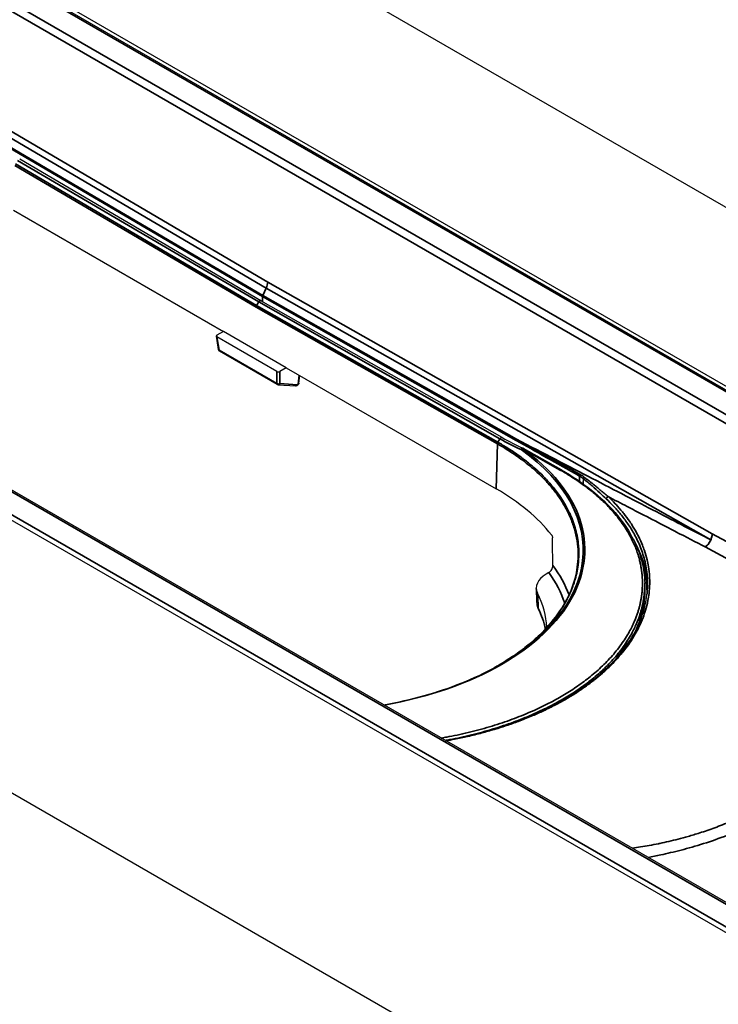
# Model space of a CAD drawing. Units: millimetres. Extents: x 69 to 2000, y 100 to 2870.
# Drawn here: x 1329 to 1361, y 809 to 853 of the extents above; entities that cross this region are included whole.
import ezdxf

# ---------------------------------------------------------------- set-up
doc = ezdxf.new("R2010")
doc.units = ezdxf.units.MM
doc.header["$LTSCALE"] = 10
doc.layers.add('_Sichtbarkanten', color=7, linetype='Continuous', lineweight=25)
doc.layers.add('Sichtbar schmal (ISO)', color=7, linetype='Continuous', lineweight=35)

msp = doc.modelspace()

# ---------------------------------------------------------------- linework, layer by layer
at = {"layer": '_Sichtbarkanten'}
for p, q in [((1189.843, 943.466), (1508.041, 759.754)), ((1150.952, 921.012), (1469.15, 737.3)), ((1218.836, 918.507), (1464.915, 776.433)), ((1219.259, 918.44), (1464.696, 776.737)), ((1444.933, 764.903), (1198.866, 906.97)), ((1443.376, 764.428), (1197.94, 906.131)), ((1340.294, 840.315), (1329.441, 846.687)), ((1329.168, 844.383), (1338.608, 838.933)), ((1351.147, 834.155), (1340.295, 840.315)), ((1338.381, 838.115), (1338.289, 838.72)), ((1338.608, 838.933), (1338.318, 838.766)), ((1341.005, 837.133), (1338.318, 838.685)), ((1341.436, 837.3), (1338.608, 838.933)), ((1341.026, 836.544), (1338.429, 838.043)), ((1341.436, 837.3), (1341.146, 837.133)), ((1341.436, 837.3), (1350.876, 831.85)), ((1342.004, 836.599), (1342.042, 836.95)), ((1341.069, 836.531), (1341.849, 836.482)), ((1341.906, 836.495), (1341.955, 836.523)), ((1353.815, 832.696), (1352.103, 833.667)), ((1353.247, 828.073), (1353.125, 828.002)), ((1357.562, 827.61), (1357.567, 827.384))]:
    msp.add_line(p, q, dxfattribs=at)
for centre, start, end in [((1338.479, 838.13), 188.6167, 240), ((1341.076, 836.631), 240, 266.375), ((1341.856, 836.581), 266.375, 300), ((1341.905, 836.61), 300, 353.7866), ((1352.054, 833.58), 60.4349, 65.6554)]:
    msp.add_arc(centre, 0.1, start, end, dxfattribs=at)
for centre, major_axis, ratio, start_param, end_param in [((1338.389, 838.725), (-0.101, 0), 0.572981, 5.501585, 7.064785), ((1341.076, 837.174), (0.1, 0), 0.581753, 3.930789, 5.493989), ((1351.098, 834.068), (0.0494, 0.087), 0.582198, 6.283093, 6.283157), ((1342.172, 826.825), (12.309, 0), 0.57735, 0.427822, 0.785398), ((641.171, 481.029), (-431.579, -906.057), 0.625473, 2.236585, 2.238006), ((1354.187, 827.386), (-1.501, 0.004), 0.578781, 5.499969, 6.565392), ((1342.172, 825.396), (11, 0), 0.57735, 0.0341, 0.27957), ((1354.221, 826.695), (-1.501, -0.001), 0.574098, 0.02699, 0.027)]:
    msp.add_ellipse(centre, major_axis=major_axis, ratio=ratio, start_param=start_param, end_param=end_param, dxfattribs=at)
for points in [[(1351.147, 834.155), (1351.464, 833.975), (1351.781, 833.814), (1352.095, 833.671)], [(1356.111, 831.117), (1356.112, 831.116), (1356.113, 831.115), (1356.114, 831.114)], [(1357.043, 829.59), (1357.461, 828.866), (1357.678, 828.104), (1357.686, 827.341)], [(1354.565, 828.703), (1354.565, 828.703), (1354.565, 828.703), (1354.565, 828.703)], [(1352.72, 826.671), (1352.709, 826.902), (1352.698, 827.133), (1352.687, 827.365)], [(1352.782, 826.434), (1352.745, 826.509), (1352.724, 826.59), (1352.72, 826.671)]]:
    msp.add_open_spline(points, degree=3, dxfattribs=at)
for points, knots in [([(1353.815, 832.696), (1354.791, 832.143), (1355.618, 831.487), (1356.836, 830.082), (1357.25, 829.317), (1357.514, 828.232), (1357.555, 827.921), (1357.562, 827.61)], [0, 0, 0, 0, 0.825738, 0.825738, 1.637023, 1.637023, 1.958081, 1.958081, 1.958081, 1.958081]), ([(1353.372, 829.773), (1353.372, 829.773), (1353.372, 829.773), (1353.378, 829.766), (1353.384, 829.756), (1353.394, 829.734), (1353.399, 829.721), (1353.406, 829.696), (1353.409, 829.682), (1353.412, 829.66), (1353.413, 829.65), (1353.413, 829.641)], [0.09312207, 0.09312207, 0.09312207, 0.09312207, 0.0933825, 0.0933825, 0.10135692, 0.10135692, 0.10933134, 0.10933134, 0.11701044, 0.11701044, 0.12271899, 0.12271899, 0.12271899, 0.12271899]), ([(1350.786, 823.788), (1351.725, 824.309), (1352.528, 824.922), (1353.747, 826.242), (1354.177, 826.966), (1354.494, 828.029), (1354.551, 828.366), (1354.565, 828.703)], [0.018928, 0.018928, 0.018928, 0.018928, 0.802236, 0.802236, 1.590138, 1.590138, 1.948863, 1.948863, 1.948863, 1.948863]), ([(1353.247, 828.073), (1353.271, 828.087), (1353.3, 828.11), (1353.343, 828.156), (1353.365, 828.188), (1353.397, 828.246), (1353.411, 828.281), (1353.425, 828.337), (1353.429, 828.367), (1353.429, 828.392)], [0.23076191, 0.23076191, 0.23076191, 0.23076191, 0.25125977, 0.25125977, 0.27133575, 0.27133575, 0.29054459, 0.29054459, 0.30703041, 0.30703041, 0.30703041, 0.30703041]), ([(1348.604, 820.519), (1349.106, 820.608), (1349.599, 820.714), (1351.323, 821.157), (1352.495, 821.598), (1354.511, 822.656), (1355.38, 823.285), (1356.713, 824.646), (1357.192, 825.395), (1357.602, 826.592), (1357.682, 827.036), (1357.692, 827.479)], [2.15791, 2.15791, 2.15791, 2.15791, 2.47111, 2.47111, 3.290735, 3.290735, 4.109183, 4.109183, 4.927004, 4.927004, 5.395613, 5.395613, 5.395613, 5.395613]), ([(1352.782, 826.434), (1352.833, 826.329), (1352.879, 826.223), (1352.963, 826.01), (1352.999, 825.902), (1353.056, 825.71), (1353.078, 825.625), (1353.097, 825.539)], [2.0824225, 2.0824225, 2.0824225, 2.0824225, 2.1347084, 2.1347084, 2.1869942, 2.1869942, 2.2283581, 2.2283581, 2.2283581, 2.2283581]), ([(1345.817, 822.128), (1347.06, 822.349), (1348.259, 822.684), (1349.868, 823.325), (1350.38, 823.565), (1350.855, 823.825)], [2.44429, 2.44429, 2.44429, 2.44429, 3.223444, 3.223444, 3.617145, 3.617145, 3.617145, 3.617145])]:
    msp.add_open_spline(points, degree=3, knots=knots, dxfattribs=at)
at = {"layer": 'Sichtbar schmal (ISO)'}
for p, q in [((1464.79, 776.42), (1218.711, 918.495)), ((1217.827, 917.977), (1463.894, 775.91)), ((1463.717, 775.608), (1217.65, 917.675)), ((1444.808, 764.891), (1198.741, 906.958)), ((1197.845, 906.448), (1443.925, 764.374)), ((1340.601, 841.151), (1320.612, 852.906)), ((1340.534, 840.879), (1320.542, 852.635)), ((1340.371, 840.501), (1328.956, 847.205)), ((1340.384, 840.555), (1328.97, 847.259)), ((1340.196, 840.258), (1329.342, 846.63)), ((1340.08, 840.029), (1329.228, 846.407)), ((1340.102, 840.097), (1329.25, 846.476)), ((1340.384, 840.555), (1340.534, 840.879)), ((1340.534, 840.879), (1360.532, 829.547)), ((1340.601, 841.151), (1360.598, 829.82)), ((1340.371, 840.501), (1340.368, 840.273)), ((1340.371, 840.501), (1351.783, 834.025)), ((1340.384, 840.555), (1351.797, 834.08)), ((1350.936, 833.874), (1340.08, 840.029)), ((1340.196, 840.258), (1340.102, 840.097)), ((1350.957, 833.943), (1340.102, 840.097)), ((1351.048, 834.098), (1340.196, 840.258)), ((1338.409, 838.082), (1338.318, 838.685)), ((1341.005, 836.583), (1338.409, 838.082)), ((1341.005, 837.133), (1341.005, 836.583)), ((1341.146, 837.133), (1341.146, 836.583)), ((1341.975, 836.562), (1342.019, 836.964)), ((1341.146, 836.583), (1341.926, 836.534)), ((1341.926, 836.534), (1341.975, 836.562)), ((1350.936, 833.874), (1350.876, 831.85)), ((1351.048, 834.098), (1350.957, 833.943)), ((1353.765, 832.691), (1352.053, 833.662)), ((1354.633, 832.423), (1354.629, 832.187)), ((1354.802, 832.308), (1354.798, 832.068)), ((1360.598, 829.82), (1363.172, 828.431)), ((1360.289, 829.23), (1362.863, 827.841))]:
    msp.add_line(p, q, dxfattribs=at)
for centre, major_axis, ratio, start_param, end_param in [((1340.248, 840.954), (0.25, 0.433), 0.577352, 4.868915, 5.480336), ((1340.442, 840.54), (-0.05, -0.0866), 0.57735, 4.868915, 5.480336), ((1338.479, 838.13), (-0.0989, -0.015), 0.572981, 0, 0.694991), ((1338.479, 838.13), (-0.05, -0.0866), 0.57735, 5.585054, 6.283185), ((1341.076, 836.631), (-0.1, 0), 0.67324, 0.789196, 2.352396), ((1341.076, 836.631), (-0.05, -0.0866), 0.57735, 5.585054, 6.283185), ((1341.076, 836.631), (-0.0063, -0.0998), 0.813153, 0, 1.123685), ((1341.856, 836.581), (-0.0063, -0.0998), 0.813153, 0, 1.123685), ((1341.856, 836.581), (0.05, -0.0866), 0.57735, 0, 0.698132), ((1341.905, 836.61), (0.05, -0.0866), 0.57735, 0, 0.698132), ((1341.905, 836.61), (0.0994, -0.0108), 0.605022, 5.563476, 6.283185), ((1351.098, 834.068), (0.0494, 0.087), 0.582198, 0, 1.549104), ((1351.007, 833.912), (0.0498, 0.0867), 0.580795, 1.551922, 2.31988), ((1353.569, 862.249), (-3.002, 29.442), 0.521453, 2.786666, 2.847999), ((1351.854, 834.064), (-0.0494, -0.087), 0.58244, 4.864556, 5.475994), ((1364.672, 827.262), (-16.953, 9.204), 0.016308, 0.715976, 0.945885), ((1366.793, 826.237), (-19.219, 10.327), 0.013738, 0.683093, 0.894562), ((1342.173, 829.05), (12.695, 0.095), 0.57229, 5.001346, 6.957741), ((1342.173, 829.027), (12.625, 0.095), 0.572276, 5.466356, 6.957755), ((1352.054, 833.58), (-0.0576, -0.0817), 0.640065, 3.98264, 4.750121), ((1352.054, 833.58), (0.0493, 0.087), 0.582367, 0, 0.780997), ((1353.766, 832.609), (0.0493, 0.087), 0.582367, 6.283184, 7.064181), ((1354.703, 832.462), (-0.0487, -0.0873), 0.586814, 4.677713, 5.471919), ((1354.879, 832.343), (-0.0626, -0.078), 0.590518, 4.735465, 5.573398), ((1344.84, 827.151), (13.356, 0.099), 0.572328, 0.714604, 0.714608), ((1355.921, 831.418), (-0.0684, -0.0729), 0.704324, 4.16724, 5.628773), ((1344.839, 827.15), (13.131, 0.098), 0.57229, 0.456854, 0.457129), ((1360.244, 829.623), (0.237, 0.44), 0.595228, 4.005284, 5.463511), ((1360.244, 829.623), (0.246, 0.435), 0.5825, 4.864211, 5.475653), ((1360.244, 829.623), (-0.23, -0.444), 0.585968, 0.853959, 1.700946), ((1342.172, 825.396), (12.007, 0), 0.57735, 0.189361, 0.39646), ((1342.172, 825.593), (12.257, 0), 0.57735, 0.210865, 0.406654), ((337.056, 227.257), (-610.706, -1362.912), 0.596974, 2.270824, 2.271362), ((1354.221, 826.695), (-1.501, -0.001), 0.574098, 0.027, 0.273983), ((1352.872, 826.478), (-0.0899, -0.0437), 0.786089, 5.935437, 6.283185), ((1342.172, 824.741), (11.014, 0), 0.57735, 0.125962, 0.273772)]:
    msp.add_ellipse(centre, major_axis=major_axis, ratio=ratio, start_param=start_param, end_param=end_param, dxfattribs=at)
for points in [[(1340.08, 840.029), (1340.08, 840.036), (1340.082, 840.051), (1340.089, 840.074), (1340.097, 840.09), (1340.102, 840.097)], [(1351.797, 834.08), (1353.017, 833.446), (1355.29, 832.266), (1358.138, 830.789), (1359.783, 829.935), (1360.532, 829.547)]]:
    msp.add_open_spline(points, degree=3, dxfattribs=at)
for points, knots in [([(1340.196, 840.258), (1340.2, 840.266), (1340.205, 840.273), (1340.211, 840.279), (1340.216, 840.285), (1340.222, 840.291), (1340.228, 840.297), (1340.233, 840.302), (1340.239, 840.306), (1340.246, 840.31), (1340.252, 840.313), (1340.258, 840.316), (1340.264, 840.317), (1340.269, 840.319), (1340.275, 840.319), (1340.28, 840.319), (1340.285, 840.319), (1340.29, 840.317), (1340.295, 840.315), (1340.295, 840.315), (1340.295, 840.315), (1340.295, 840.315)], [0, 0, 0, 0, 0.1111111, 0.1111111, 0.1111111, 0.2222222, 0.2222222, 0.2222222, 0.3333333, 0.3333333, 0.3333333, 0.4444444, 0.4444444, 0.4444444, 0.5555556, 0.5555556, 0.5555556, 0.6666667, 0.6666667, 0.6666667, 0.6672932, 0.6672932, 0.6672932, 0.6672932]), ([(1350.786, 823.788), (1350.843, 823.819), (1350.9, 823.851), (1350.955, 823.883), (1351.076, 823.953), (1351.195, 824.024), (1351.311, 824.097), (1351.405, 824.156), (1351.498, 824.216), (1351.589, 824.277), (1351.703, 824.354), (1351.814, 824.431), (1351.922, 824.51), (1352.007, 824.572), (1352.089, 824.634), (1352.17, 824.697), (1352.276, 824.779), (1352.378, 824.863), (1352.478, 824.948), (1352.552, 825.011), (1352.624, 825.075), (1352.695, 825.14), (1352.791, 825.228), (1352.885, 825.318), (1352.974, 825.409), (1353.038, 825.473), (1353.1, 825.538), (1353.161, 825.604), (1353.247, 825.698), (1353.329, 825.793), (1353.408, 825.889), (1353.462, 825.954), (1353.514, 826.02), (1353.564, 826.086), (1353.64, 826.185), (1353.711, 826.286), (1353.778, 826.387), (1353.822, 826.452), (1353.864, 826.518), (1353.904, 826.584), (1353.968, 826.688), (1354.027, 826.793), (1354.081, 826.898), (1354.115, 826.964), (1354.148, 827.029), (1354.178, 827.095), (1354.229, 827.203), (1354.275, 827.312), (1354.316, 827.422), (1354.341, 827.486), (1354.363, 827.551), (1354.385, 827.616), (1354.422, 827.728), (1354.454, 827.84), (1354.481, 827.953), (1354.496, 828.017), (1354.51, 828.08), (1354.523, 828.144), (1354.545, 828.259), (1354.563, 828.375), (1354.575, 828.49), (1354.582, 828.552), (1354.587, 828.614), (1354.591, 828.676), (1354.599, 828.793), (1354.601, 828.911), (1354.598, 829.029), (1354.597, 829.089), (1354.594, 829.149), (1354.59, 829.208), (1354.582, 829.328), (1354.568, 829.448), (1354.55, 829.567), (1354.541, 829.625), (1354.53, 829.682), (1354.519, 829.74), (1354.495, 829.861), (1354.465, 829.981), (1354.43, 830.101), (1354.414, 830.156), (1354.397, 830.211), (1354.378, 830.266), (1354.338, 830.387), (1354.292, 830.508), (1354.24, 830.628), (1354.217, 830.68), (1354.194, 830.732), (1354.169, 830.784), (1354.111, 830.907), (1354.048, 831.028), (1353.98, 831.146), (1353.952, 831.195), (1353.923, 831.244), (1353.893, 831.292), (1353.822, 831.407), (1353.747, 831.518), (1353.671, 831.624), (1353.632, 831.679), (1353.591, 831.733), (1353.551, 831.785), (1353.481, 831.876), (1353.41, 831.963), (1353.338, 832.047), (1353.274, 832.122), (1353.209, 832.194), (1353.145, 832.263), (1353.094, 832.317), (1353.043, 832.37), (1352.993, 832.42), (1352.885, 832.529), (1352.78, 832.629), (1352.676, 832.722), (1352.67, 832.727), (1352.665, 832.732), (1352.659, 832.737), (1352.55, 832.835), (1352.443, 832.925), (1352.337, 833.011), (1352.274, 833.062), (1352.211, 833.112), (1352.149, 833.159), (1352.106, 833.192), (1352.063, 833.224), (1352.021, 833.255), (1351.917, 833.332), (1351.814, 833.405), (1351.714, 833.473), (1351.615, 833.54), (1351.518, 833.603), (1351.427, 833.661), (1351.336, 833.719), (1351.25, 833.772), (1351.171, 833.818), (1351.092, 833.865), (1351.021, 833.906), (1350.957, 833.943)], [0.4724257, 0.4724257, 0.4724257, 0.4724257, 0.4777754, 0.4777754, 0.4777754, 0.4893617, 0.4893617, 0.4893617, 0.4988219, 0.4988219, 0.4988219, 0.5106383, 0.5106383, 0.5106383, 0.5198637, 0.5198637, 0.5198637, 0.5319149, 0.5319149, 0.5319149, 0.5409076, 0.5409076, 0.5409076, 0.5531915, 0.5531915, 0.5531915, 0.5619457, 0.5619457, 0.5619457, 0.5744681, 0.5744681, 0.5744681, 0.5829877, 0.5829877, 0.5829877, 0.5957447, 0.5957447, 0.5957447, 0.6040232, 0.6040232, 0.6040232, 0.6170213, 0.6170213, 0.6170213, 0.6250636, 0.6250636, 0.6250636, 0.6382979, 0.6382979, 0.6382979, 0.6460972, 0.6460972, 0.6460972, 0.6595745, 0.6595745, 0.6595745, 0.6671372, 0.6671372, 0.6671372, 0.6808511, 0.6808511, 0.6808511, 0.68817, 0.68817, 0.68817, 0.7021277, 0.7021277, 0.7021277, 0.7092092, 0.7092092, 0.7092092, 0.7234043, 0.7234043, 0.7234043, 0.7302377, 0.7302377, 0.7302377, 0.7446809, 0.7446809, 0.7446809, 0.7512943, 0.7512943, 0.7512943, 0.7659574, 0.7659574, 0.7659574, 0.7722799, 0.7722799, 0.7722799, 0.787234, 0.787234, 0.787234, 0.7934964, 0.7934964, 0.7934964, 0.8085106, 0.8085106, 0.8085106, 0.8163147, 0.8163147, 0.8163147, 0.8297872, 0.8297872, 0.8297872, 0.8416999, 0.8416999, 0.8416999, 0.8510638, 0.8510638, 0.8510638, 0.8712347, 0.8712347, 0.8712347, 0.8723404, 0.8723404, 0.8723404, 0.893617, 0.893617, 0.893617, 0.9062396, 0.9062396, 0.9062396, 0.9148936, 0.9148936, 0.9148936, 0.9361702, 0.9361702, 0.9361702, 0.9574468, 0.9574468, 0.9574468, 0.9787234, 0.9787234, 0.9787234, 1, 1, 1, 1]), ([(1354.565, 828.703), (1354.569, 828.793), (1354.57, 828.883), (1354.568, 828.973), (1354.564, 829.153), (1354.547, 829.332), (1354.519, 829.51), (1354.491, 829.689), (1354.451, 829.867), (1354.4, 830.043), (1354.348, 830.219), (1354.285, 830.394), (1354.21, 830.569), (1354.135, 830.743), (1354.047, 830.918), (1353.951, 831.085), (1353.855, 831.252), (1353.751, 831.411), (1353.643, 831.561), (1353.535, 831.711), (1353.424, 831.851), (1353.31, 831.984), (1353.197, 832.117), (1353.08, 832.241), (1352.966, 832.356), (1352.853, 832.471), (1352.742, 832.575), (1352.633, 832.672), (1352.525, 832.769), (1352.418, 832.86), (1352.312, 832.945), (1352.206, 833.031), (1352.101, 833.112), (1351.997, 833.189), (1351.893, 833.265), (1351.79, 833.338), (1351.691, 833.405), (1351.592, 833.473), (1351.496, 833.536), (1351.404, 833.593), (1351.313, 833.651), (1351.227, 833.704), (1351.149, 833.75), (1351.07, 833.797), (1350.999, 833.838), (1350.936, 833.874)], [0.6914239, 0.6914239, 0.6914239, 0.6914239, 0.7021277, 0.7021277, 0.7021277, 0.7234043, 0.7234043, 0.7234043, 0.7446809, 0.7446809, 0.7446809, 0.7659574, 0.7659574, 0.7659574, 0.787234, 0.787234, 0.787234, 0.8085106, 0.8085106, 0.8085106, 0.8297872, 0.8297872, 0.8297872, 0.8510638, 0.8510638, 0.8510638, 0.8723404, 0.8723404, 0.8723404, 0.893617, 0.893617, 0.893617, 0.9148936, 0.9148936, 0.9148936, 0.9361702, 0.9361702, 0.9361702, 0.9574468, 0.9574468, 0.9574468, 0.9787234, 0.9787234, 0.9787234, 1, 1, 1, 1]), ([(1351.999, 833.614), (1352.003, 833.621), (1352.007, 833.627), (1352.011, 833.633), (1352.016, 833.64), (1352.021, 833.645), (1352.026, 833.65), (1352.031, 833.655), (1352.036, 833.659), (1352.041, 833.663), (1352.047, 833.667), (1352.052, 833.669), (1352.058, 833.671), (1352.063, 833.673), (1352.069, 833.675), (1352.074, 833.675), (1352.079, 833.675), (1352.084, 833.675), (1352.089, 833.673), (1352.091, 833.673), (1352.093, 833.672), (1352.095, 833.671)], [0, 0, 0, 0, 0.1, 0.1, 0.1, 0.2, 0.2, 0.2, 0.3, 0.3, 0.3, 0.4, 0.4, 0.4, 0.5, 0.5, 0.5, 0.6, 0.6, 0.6, 0.6423932, 0.6423932, 0.6423932, 0.6423932]), ([(1348.416, 820.628), (1348.494, 820.641), (1348.713, 820.681), (1349.116, 820.76), (1349.615, 820.872), (1350.1, 820.995), (1350.576, 821.129), (1351.047, 821.276), (1351.5, 821.432), (1351.924, 821.592), (1352.328, 821.758), (1352.714, 821.929), (1353.077, 822.104), (1353.413, 822.277), (1353.73, 822.452), (1354.031, 822.631), (1354.324, 822.816), (1354.616, 823.015), (1354.905, 823.227), (1355.189, 823.451), (1355.463, 823.687), (1355.731, 823.937), (1355.988, 824.201), (1356.229, 824.476), (1356.452, 824.76), (1356.66, 825.056), (1356.836, 825.345), (1356.969, 825.595), (1357.07, 825.81), (1357.149, 825.998), (1357.212, 826.166), (1357.264, 826.322), (1357.308, 826.472), (1357.347, 826.623), (1357.38, 826.775), (1357.408, 826.927), (1357.43, 827.079), (1357.447, 827.231), (1357.457, 827.384), (1357.463, 827.536), (1357.462, 827.689), (1357.456, 827.841), (1357.444, 827.994), (1357.427, 828.147), (1357.404, 828.296), (1357.375, 828.451), (1357.337, 828.62), (1357.285, 828.813), (1357.213, 829.034), (1357.122, 829.272), (1357.01, 829.521), (1356.873, 829.785), (1356.703, 830.071), (1356.502, 830.366), (1356.278, 830.655), (1356.043, 830.927), (1355.808, 831.172), (1355.578, 831.392), (1355.357, 831.587), (1355.141, 831.766), (1354.926, 831.934), (1354.699, 832.1), (1354.443, 832.277), (1354.134, 832.476), (1353.894, 832.618), (1353.765, 832.691)], [0.3741698, 0.3741698, 0.3741698, 0.3741698, 0.38, 0.39, 0.4, 0.41, 0.42, 0.43, 0.44, 0.45, 0.46, 0.47, 0.48, 0.49, 0.5, 0.51, 0.52, 0.53, 0.54, 0.55, 0.56, 0.57, 0.58, 0.59, 0.6, 0.61, 0.62, 0.63, 0.64, 0.65, 0.66, 0.67, 0.68, 0.69, 0.7, 0.71, 0.72, 0.73, 0.74, 0.75, 0.76, 0.77, 0.78, 0.79, 0.8, 0.81, 0.82, 0.83, 0.84, 0.85, 0.86, 0.87, 0.88, 0.89, 0.9, 0.91, 0.92, 0.93, 0.94, 0.95, 0.96, 0.97, 0.98, 0.99, 1, 1, 1, 1]), ([(1354.633, 832.423), (1354.653, 832.411), (1354.673, 832.399), (1354.694, 832.386), (1354.702, 832.381), (1354.709, 832.376), (1354.717, 832.371), (1354.728, 832.363), (1354.739, 832.356), (1354.75, 832.348), (1354.767, 832.335), (1354.785, 832.322), (1354.802, 832.308)], [0, 0, 0, 0, 0.3625692, 0.3625692, 0.3625692, 0.5, 0.5, 0.5, 0.6947561, 0.6947561, 0.6947561, 1, 1, 1, 1]), ([(1354.654, 832.494), (1354.683, 832.478), (1354.713, 832.46), (1354.742, 832.441), (1354.772, 832.422), (1354.802, 832.401), (1354.832, 832.378)], [0, 0, 0, 0, 0.5, 0.5, 0.5, 1, 1, 1, 1]), ([(1354.802, 832.308), (1354.943, 832.194), (1355.075, 832.082), (1355.198, 831.974), (1355.32, 831.866), (1355.434, 831.763), (1355.54, 831.665), (1355.646, 831.567), (1355.744, 831.475), (1355.835, 831.389)], [0, 0, 0, 0, 0.3333333, 0.3333333, 0.3333333, 0.6666667, 0.6666667, 0.6666667, 1, 1, 1, 1]), ([(1354.832, 832.378), (1354.885, 832.338), (1354.938, 832.298), (1354.989, 832.259), (1355.036, 832.222), (1355.082, 832.186), (1355.127, 832.15), (1355.166, 832.119), (1355.204, 832.088), (1355.241, 832.058), (1355.248, 832.053), (1355.255, 832.047), (1355.262, 832.042), (1355.312, 832.001), (1355.36, 831.961), (1355.408, 831.922), (1355.462, 831.877), (1355.515, 831.834), (1355.566, 831.791), (1355.577, 831.781), (1355.588, 831.772), (1355.6, 831.762), (1355.646, 831.724), (1355.69, 831.686), (1355.734, 831.649), (1355.796, 831.596), (1355.855, 831.545), (1355.913, 831.497)], [0, 0, 0, 0, 0.122377, 0.122377, 0.122377, 0.236004, 0.236004, 0.236004, 0.333333, 0.333333, 0.333333, 0.351056, 0.351056, 0.351056, 0.482418, 0.482418, 0.482418, 0.632942, 0.632942, 0.632942, 0.666667, 0.666667, 0.666667, 0.803646, 0.803646, 0.803646, 1, 1, 1, 1]), ([(1355.913, 831.497), (1356.017, 831.399), (1356.125, 831.293), (1356.234, 831.178), (1356.247, 831.165), (1356.259, 831.152), (1356.272, 831.138), (1356.368, 831.035), (1356.466, 830.924), (1356.563, 830.806), (1356.582, 830.783), (1356.601, 830.76), (1356.62, 830.736), (1356.71, 830.623), (1356.799, 830.504), (1356.887, 830.377), (1356.912, 830.34), (1356.937, 830.303), (1356.962, 830.265), (1357.042, 830.143), (1357.119, 830.016), (1357.193, 829.88), (1357.223, 829.826), (1357.252, 829.77), (1357.281, 829.714), (1357.346, 829.584), (1357.407, 829.448), (1357.464, 829.305), (1357.494, 829.229), (1357.523, 829.151), (1357.55, 829.071), (1357.596, 828.935), (1357.637, 828.794), (1357.672, 828.645), (1357.695, 828.547), (1357.715, 828.446), (1357.731, 828.342), (1357.755, 828.197), (1357.772, 828.048), (1357.781, 827.898), (1357.787, 827.791), (1357.79, 827.684), (1357.788, 827.577), (1357.785, 827.43), (1357.775, 827.282), (1357.758, 827.135), (1357.745, 827.027), (1357.727, 826.919), (1357.706, 826.812), (1357.678, 826.666), (1357.642, 826.522), (1357.599, 826.377), (1357.566, 826.269), (1357.529, 826.161), (1357.488, 826.053), (1357.434, 825.911), (1357.373, 825.77), (1357.305, 825.63), (1357.253, 825.523), (1357.197, 825.417), (1357.137, 825.312), (1357.059, 825.175), (1356.974, 825.04), (1356.882, 824.906), (1356.811, 824.802), (1356.736, 824.699), (1356.657, 824.597), (1356.556, 824.467), (1356.448, 824.338), (1356.334, 824.211), (1356.243, 824.111), (1356.149, 824.011), (1356.05, 823.913), (1355.927, 823.79), (1355.799, 823.67), (1355.664, 823.552), (1355.555, 823.455), (1355.441, 823.361), (1355.324, 823.268), (1355.182, 823.154), (1355.034, 823.042), (1354.88, 822.934), (1354.753, 822.844), (1354.623, 822.756), (1354.49, 822.67), (1354.329, 822.566), (1354.164, 822.465), (1353.994, 822.367), (1353.85, 822.284), (1353.703, 822.203), (1353.553, 822.124), (1353.377, 822.032), (1353.196, 821.942), (1353.011, 821.855), (1352.852, 821.78), (1352.688, 821.708), (1352.522, 821.637), (1352.332, 821.556), (1352.138, 821.478), (1351.941, 821.403), (1351.767, 821.337), (1351.59, 821.274), (1351.411, 821.213), (1351.209, 821.144), (1351.004, 821.079), (1350.797, 821.017), (1350.611, 820.961), (1350.423, 820.908), (1350.232, 820.857), (1350.022, 820.802), (1349.809, 820.749), (1349.593, 820.7), (1349.395, 820.655), (1349.195, 820.612), (1348.993, 820.573), (1348.872, 820.549), (1348.751, 820.527), (1348.629, 820.505)], [0, 0, 0, 0, 0.0333333, 0.0333333, 0.0333333, 0.0371111, 0.0371111, 0.0371111, 0.0666667, 0.0666667, 0.0666667, 0.0724303, 0.0724303, 0.0724303, 0.1, 0.1, 0.1, 0.10797, 0.10797, 0.10797, 0.1333333, 0.1333333, 0.1333333, 0.1434637, 0.1434637, 0.1434637, 0.1666667, 0.1666667, 0.1666667, 0.1790471, 0.1790471, 0.1790471, 0.2, 0.2, 0.2, 0.2138182, 0.2138182, 0.2138182, 0.2333333, 0.2333333, 0.2333333, 0.2473232, 0.2473232, 0.2473232, 0.2666667, 0.2666667, 0.2666667, 0.2808445, 0.2808445, 0.2808445, 0.3, 0.3, 0.3, 0.3143717, 0.3143717, 0.3143717, 0.3333333, 0.3333333, 0.3333333, 0.3478132, 0.3478132, 0.3478132, 0.3666667, 0.3666667, 0.3666667, 0.3813229, 0.3813229, 0.3813229, 0.4, 0.4, 0.4, 0.4148638, 0.4148638, 0.4148638, 0.4333333, 0.4333333, 0.4333333, 0.4483483, 0.4483483, 0.4483483, 0.4666667, 0.4666667, 0.4666667, 0.4818096, 0.4818096, 0.4818096, 0.5, 0.5, 0.5, 0.5153477, 0.5153477, 0.5153477, 0.5333333, 0.5333333, 0.5333333, 0.5488708, 0.5488708, 0.5488708, 0.5666667, 0.5666667, 0.5666667, 0.5823383, 0.5823383, 0.5823383, 0.6, 0.6, 0.6, 0.6158178, 0.6158178, 0.6158178, 0.6333333, 0.6333333, 0.6333333, 0.649417, 0.649417, 0.649417, 0.6590521, 0.6590521, 0.6590521, 0.6590521]), ([(1355.913, 831.497), (1356.205, 831.345), (1356.492, 831.197), (1356.772, 831.051), (1357.019, 830.924), (1357.261, 830.798), (1357.497, 830.676), (1358.003, 830.414), (1358.487, 830.163), (1358.951, 829.922), (1358.955, 829.92), (1358.959, 829.918), (1358.963, 829.916), (1359.424, 829.678), (1359.866, 829.449), (1360.289, 829.23)], [0, 0, 0, 0, 0.1773248, 0.1773248, 0.1773248, 0.3333333, 0.3333333, 0.3333333, 0.6666667, 0.6666667, 0.6666667, 0.6695338, 0.6695338, 0.6695338, 1, 1, 1, 1]), ([(1355.836, 831.389), (1355.939, 831.292), (1356.153, 831.081), (1356.48, 830.713), (1356.803, 830.288), (1357.11, 829.797), (1357.382, 829.226), (1357.594, 828.575), (1357.687, 827.957), (1357.694, 827.592), (1357.692, 827.479)], [0, 0, 0, 0, 0.0333333, 0.0666667, 0.1, 0.1333333, 0.1666667, 0.2, 0.2333333, 0.2481308, 0.2481308, 0.2481308, 0.2481308]), ([(1357.667, 827.104), (1357.668, 827.155), (1357.669, 827.259), (1357.664, 827.414), (1357.654, 827.57), (1357.638, 827.726), (1357.616, 827.879), (1357.589, 828.035), (1357.552, 828.203), (1357.503, 828.392), (1357.443, 828.586), (1357.396, 828.717), (1357.376, 828.77)], [0.7396414, 0.7396414, 0.7396414, 0.7396414, 0.75, 0.7604167, 0.7708333, 0.78125, 0.7916667, 0.8020833, 0.8125, 0.8229167, 0.8333333, 0.8402511, 0.8402511, 0.8402511, 0.8402511]), ([(1348.603, 820.52), (1348.631, 820.525), (1348.804, 820.557), (1349.15, 820.625), (1349.653, 820.738), (1350.143, 820.862), (1350.622, 820.997), (1351.097, 821.145), (1351.553, 821.303), (1351.981, 821.464), (1352.388, 821.631), (1352.777, 821.804), (1353.143, 821.979), (1353.482, 822.154), (1353.801, 822.331), (1354.104, 822.51), (1354.4, 822.698), (1354.694, 822.898), (1354.986, 823.111), (1355.271, 823.337), (1355.548, 823.575), (1355.818, 823.827), (1356.077, 824.094), (1356.32, 824.371), (1356.545, 824.656), (1356.754, 824.955), (1356.932, 825.247), (1357.066, 825.499), (1357.168, 825.715), (1357.247, 825.904), (1357.311, 826.074), (1357.363, 826.231), (1357.407, 826.383), (1357.447, 826.535), (1357.48, 826.688), (1357.508, 826.841), (1357.53, 826.994), (1357.547, 827.148), (1357.558, 827.301), (1357.563, 827.455), (1357.563, 827.558), (1357.562, 827.61), (1357.562, 827.61)], [0.3779815, 0.3779815, 0.3779815, 0.3779815, 0.38, 0.39, 0.4, 0.41, 0.42, 0.43, 0.44, 0.45, 0.46, 0.47, 0.48, 0.49, 0.5, 0.51, 0.52, 0.53, 0.54, 0.55, 0.56, 0.57, 0.58, 0.59, 0.6, 0.61, 0.62, 0.63, 0.64, 0.65, 0.66, 0.67, 0.68, 0.69, 0.7, 0.71, 0.72, 0.73, 0.74, 0.75, 0.76, 0.7600671, 0.7600671, 0.7600671, 0.7600671]), ([(1357.007, 815.668), (1357.128, 815.685), (1357.251, 815.704), (1357.375, 815.724), (1357.632, 815.766), (1357.898, 815.814), (1358.179, 815.872), (1358.2, 815.877), (1358.222, 815.881), (1358.244, 815.886), (1358.505, 815.941), (1358.779, 816.004), (1359.066, 816.077), (1359.213, 816.115), (1359.364, 816.156), (1359.518, 816.2), (1359.688, 816.248), (1359.862, 816.301), (1360.038, 816.357), (1360.262, 816.429), (1360.49, 816.507), (1360.718, 816.591), (1360.831, 816.632), (1360.945, 816.676), (1361.058, 816.721), (1361.32, 816.824), (1361.581, 816.936), (1361.834, 817.053), (1361.909, 817.088), (1361.984, 817.123), (1362.058, 817.159), (1362.336, 817.295), (1362.604, 817.437), (1362.855, 817.582), (1362.893, 817.604), (1362.932, 817.627), (1362.97, 817.649), (1363.254, 817.817), (1363.515, 817.989), (1363.753, 818.159), (1363.759, 818.163), (1363.765, 818.167), (1363.77, 818.171), (1364.002, 818.337), (1364.21, 818.502), (1364.397, 818.662), (1364.457, 818.714), (1364.515, 818.765), (1364.571, 818.815), (1364.694, 818.927), (1364.807, 819.036), (1364.912, 819.142), (1365.034, 819.267), (1365.145, 819.389), (1365.247, 819.508), (1365.271, 819.536), (1365.295, 819.564), (1365.318, 819.592), (1365.438, 819.738), (1365.544, 819.879), (1365.641, 820.018), (1365.693, 820.093), (1365.742, 820.167), (1365.789, 820.242), (1365.828, 820.305), (1365.866, 820.367), (1365.902, 820.43), (1365.98, 820.567), (1366.051, 820.704), (1366.115, 820.843), (1366.141, 820.899), (1366.166, 820.955), (1366.189, 821.012), (1366.224, 821.095), (1366.256, 821.179), (1366.285, 821.263), (1366.334, 821.404), (1366.376, 821.546), (1366.411, 821.689), (1366.421, 821.73), (1366.43, 821.771), (1366.438, 821.812), (1366.46, 821.914), (1366.477, 822.016), (1366.491, 822.118), (1366.51, 822.261), (1366.521, 822.404), (1366.525, 822.548), (1366.526, 822.578), (1366.526, 822.608), (1366.527, 822.638), (1366.527, 822.753), (1366.523, 822.867), (1366.513, 822.982), (1366.501, 823.128), (1366.481, 823.274), (1366.453, 823.422), (1366.448, 823.444), (1366.444, 823.467), (1366.439, 823.489), (1366.413, 823.614), (1366.38, 823.74), (1366.341, 823.867), (1366.295, 824.017), (1366.24, 824.167), (1366.174, 824.32), (1366.167, 824.336), (1366.16, 824.352), (1366.153, 824.369), (1366.092, 824.505), (1366.023, 824.643), (1365.946, 824.782), (1365.859, 824.937), (1365.762, 825.092), (1365.659, 825.24), (1365.647, 825.258), (1365.634, 825.276), (1365.621, 825.294), (1365.53, 825.423), (1365.436, 825.546), (1365.341, 825.662), (1365.232, 825.795), (1365.123, 825.919), (1365.008, 826.042), (1364.922, 826.134), (1364.833, 826.225), (1364.74, 826.316), (1364.709, 826.347), (1364.677, 826.377), (1364.645, 826.408), (1364.517, 826.53), (1364.383, 826.653), (1364.243, 826.774), (1364.103, 826.895), (1363.957, 827.016), (1363.808, 827.135), (1363.658, 827.255), (1363.504, 827.374), (1363.346, 827.491), (1363.305, 827.521), (1363.264, 827.552), (1363.223, 827.582), (1363.105, 827.669), (1362.985, 827.755), (1362.863, 827.841)], [0.3514099, 0.3514099, 0.3514099, 0.3514099, 0.3617021, 0.3617021, 0.3617021, 0.3829787, 0.3829787, 0.3829787, 0.3846223, 0.3846223, 0.3846223, 0.4042553, 0.4042553, 0.4042553, 0.4143424, 0.4143424, 0.4143424, 0.4255319, 0.4255319, 0.4255319, 0.439735, 0.439735, 0.439735, 0.4468085, 0.4468085, 0.4468085, 0.4632013, 0.4632013, 0.4632013, 0.4680851, 0.4680851, 0.4680851, 0.4865231, 0.4865231, 0.4865231, 0.4893617, 0.4893617, 0.4893617, 0.5106383, 0.5106383, 0.5106383, 0.511152, 0.511152, 0.511152, 0.5319149, 0.5319149, 0.5319149, 0.5385528, 0.5385528, 0.5385528, 0.5531915, 0.5531915, 0.5531915, 0.5703514, 0.5703514, 0.5703514, 0.5744681, 0.5744681, 0.5744681, 0.5957447, 0.5957447, 0.5957447, 0.6072782, 0.6072782, 0.6072782, 0.6170213, 0.6170213, 0.6170213, 0.6382979, 0.6382979, 0.6382979, 0.6469096, 0.6469096, 0.6469096, 0.6595745, 0.6595745, 0.6595745, 0.6808511, 0.6808511, 0.6808511, 0.686985, 0.686985, 0.686985, 0.7021277, 0.7021277, 0.7021277, 0.7234043, 0.7234043, 0.7234043, 0.7278428, 0.7278428, 0.7278428, 0.7446809, 0.7446809, 0.7446809, 0.7659574, 0.7659574, 0.7659574, 0.7692021, 0.7692021, 0.7692021, 0.787234, 0.787234, 0.787234, 0.8085106, 0.8085106, 0.8085106, 0.8107834, 0.8107834, 0.8107834, 0.8297872, 0.8297872, 0.8297872, 0.8510638, 0.8510638, 0.8510638, 0.8536812, 0.8536812, 0.8536812, 0.8723404, 0.8723404, 0.8723404, 0.893617, 0.893617, 0.893617, 0.9095234, 0.9095234, 0.9095234, 0.9148936, 0.9148936, 0.9148936, 0.9361702, 0.9361702, 0.9361702, 0.9574468, 0.9574468, 0.9574468, 0.9787234, 0.9787234, 0.9787234, 0.9842348, 0.9842348, 0.9842348, 1, 1, 1, 1]), ([(1357.2, 825.554), (1357.229, 825.622), (1357.256, 825.689), (1357.28, 825.754), (1357.285, 825.765), (1357.289, 825.777), (1357.293, 825.788), (1357.317, 825.853), (1357.338, 825.916), (1357.358, 825.977), (1357.363, 825.992), (1357.367, 826.006), (1357.372, 826.021), (1357.388, 826.074), (1357.403, 826.126), (1357.416, 826.175), (1357.421, 826.193), (1357.426, 826.21), (1357.43, 826.227), (1357.441, 826.27), (1357.451, 826.311), (1357.46, 826.35), (1357.465, 826.369), (1357.469, 826.388), (1357.473, 826.407), (1357.48, 826.442), (1357.487, 826.477), (1357.494, 826.51), (1357.497, 826.53), (1357.501, 826.549), (1357.504, 826.568), (1357.51, 826.6), (1357.515, 826.633), (1357.52, 826.664), (1357.523, 826.683), (1357.525, 826.702), (1357.528, 826.721), (1357.533, 826.753), (1357.537, 826.786), (1357.54, 826.818), (1357.543, 826.837), (1357.545, 826.856), (1357.546, 826.875), (1357.55, 826.908), (1357.553, 826.94), (1357.555, 826.973), (1357.557, 826.992), (1357.558, 827.011), (1357.559, 827.03), (1357.561, 827.062), (1357.563, 827.095), (1357.564, 827.128), (1357.565, 827.147), (1357.566, 827.165), (1357.566, 827.184), (1357.567, 827.217), (1357.567, 827.25), (1357.568, 827.282), (1357.568, 827.301), (1357.568, 827.32), (1357.567, 827.339), (1357.567, 827.354), (1357.567, 827.369), (1357.567, 827.384)], [0.6465423, 0.6465423, 0.6465423, 0.6465423, 0.6548243, 0.6548243, 0.6548243, 0.65625, 0.65625, 0.65625, 0.6646341, 0.6646341, 0.6646341, 0.6666667, 0.6666667, 0.6666667, 0.6743028, 0.6743028, 0.6743028, 0.6770833, 0.6770833, 0.6770833, 0.6840783, 0.6840783, 0.6840783, 0.6875, 0.6875, 0.6875, 0.694118, 0.694118, 0.694118, 0.6979167, 0.6979167, 0.6979167, 0.7044676, 0.7044676, 0.7044676, 0.7083333, 0.7083333, 0.7083333, 0.7149358, 0.7149358, 0.7149358, 0.71875, 0.71875, 0.71875, 0.7253584, 0.7253584, 0.7253584, 0.7291667, 0.7291667, 0.7291667, 0.7357692, 0.7357692, 0.7357692, 0.7395833, 0.7395833, 0.7395833, 0.746192, 0.746192, 0.746192, 0.75, 0.75, 0.75, 0.7530402, 0.7530402, 0.7530402, 0.7530402]), ([(1357.721, 815.256), (1357.904, 815.29), (1358.371, 815.383), (1359.182, 815.572), (1360.196, 815.86), (1361.282, 816.238), (1362.367, 816.7), (1363.37, 817.22), (1364.24, 817.766), (1364.962, 818.306), (1365.544, 818.821), (1366.008, 819.302), (1366.38, 819.754), (1366.688, 820.19), (1366.948, 820.626), (1367.168, 821.072), (1367.345, 821.526), (1367.479, 821.985), (1367.57, 822.447), (1367.619, 822.915), (1367.625, 823.393), (1367.586, 823.88), (1367.501, 824.377), (1367.362, 824.903), (1367.238, 825.248), (1367.168, 825.421)], [0.3130997, 0.3130997, 0.3130997, 0.3130997, 0.3333333, 0.3636364, 0.3939394, 0.4242424, 0.4545455, 0.4848485, 0.5151515, 0.5454545, 0.5757576, 0.6060606, 0.6363636, 0.6666667, 0.6969697, 0.7272727, 0.7575758, 0.7878788, 0.8181818, 0.8484848, 0.8787879, 0.9090909, 0.9393939, 0.969697, 1, 1, 1, 1])]:
    msp.add_open_spline(points, degree=3, knots=knots, dxfattribs=at)

doc.saveas('drawing.dxf')
